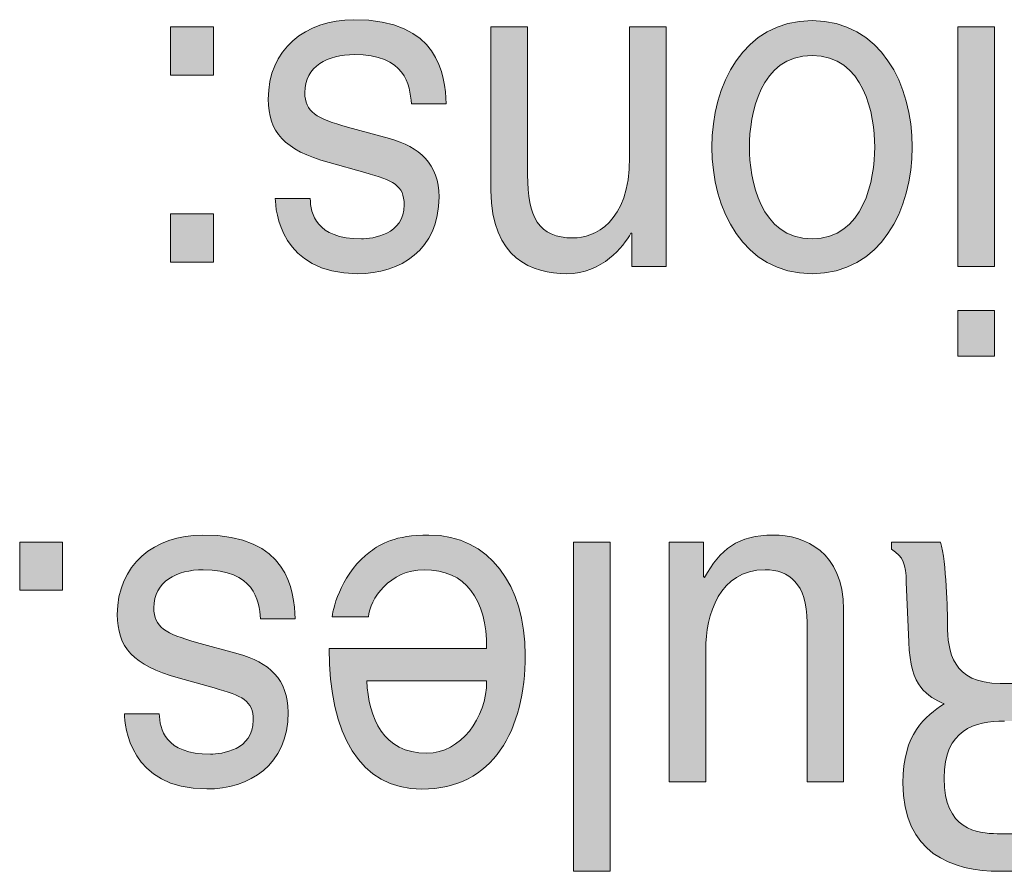
# Model space of a CAD drawing. Extents: x 205 to 831, y -1110 to -480.
# Drawn here: x 324 to 329, y -544 to -539 of the extents above; entities that cross this region are included whole.
import ezdxf

# ---------------------------------------------------------------- set-up
doc = ezdxf.new("R2010")
doc.units = 0
doc.header["$LTSCALE"] = 0.5
doc.layers.add('Titol', color=7, linetype='CONTINUOUS', lineweight=18)

msp = doc.modelspace()

# ---------------------------------------------------------------- hatches: boundary and pattern name
at = {"layer": 'Titol'}
h = msp.add_hatch(color=256, dxfattribs=at)
edge = h.paths.add_edge_path()
edge.add_spline(control_points=[(325.2093, -540.2882), (325.2114, -540.3737), (325.2396, -540.517), (325.4987, -540.517), (325.5621, -540.517), (325.7413, -540.4936), (325.7413, -540.3248), (325.7413, -540.2125), (325.6786, -540.1863), (325.5194, -540.1422), (325.5194, -540.1422), (325.5194, -540.1422), (325.5194, -540.1422), (325.5194, -540.1422), (325.3161, -540.085), (325.3161, -540.085), (325.3161, -540.085), (325.3161, -540.085), (325.3161, -540.085), (325.0605, -540.0147), (324.9716, -539.9107), (324.9716, -539.7253), (324.9716, -539.4442), (325.1804, -539.2754), (325.456, -539.2754), (325.9383, -539.2754), (325.9728, -539.5875), (325.9797, -539.7515), (325.9797, -539.7515), (325.9797, -539.7515), (325.9797, -539.7515), (325.9797, -539.7515), (325.7819, -539.7515), (325.7819, -539.7515), (325.7819, -539.7515), (325.7819, -539.7515), (325.7819, -539.7515), (325.775, -539.6447), (325.7475, -539.4732), (325.4581, -539.4732), (325.3113, -539.4732), (325.1783, -539.5379), (325.1783, -539.6888), (325.1783, -539.7983), (325.2458, -539.8349), (325.4195, -539.8845), (325.4195, -539.8845), (325.4195, -539.8845), (325.4195, -539.8845), (325.4195, -539.8845), (325.6579, -539.9493), (325.6579, -539.9493), (325.6579, -539.9493), (325.6579, -539.9493), (325.6579, -539.9493), (325.8274, -539.9961), (325.939, -540.0926), (325.939, -540.28), (325.939, -540.5797), (325.7185, -540.7148), (325.4774, -540.7148), (325.0419, -540.7148), (325.0116, -540.3558), (325.0116, -540.2882), (325.0116, -540.2882), (325.0116, -540.2882), (325.0116, -540.2882), (325.0116, -540.2882), (325.2093, -540.2882), (325.2093, -540.2882)], knot_values=[0, 0, 0, 0, 1, 1, 1, 2, 2, 2, 3, 3, 3, 4, 4, 4, 5, 5, 5, 6, 6, 6, 7, 7, 7, 8, 8, 8, 9, 9, 9, 10, 10, 10, 11, 11, 11, 12, 12, 12, 13, 13, 13, 14, 14, 14, 15, 15, 15, 16, 16, 16, 17, 17, 17, 18, 18, 18, 19, 19, 19, 20, 20, 20, 21, 21, 21, 22, 22, 22, 23, 23, 23, 23], degree=3, periodic=0)
h = msp.add_hatch(color=256, dxfattribs=at)
edge = h.paths.add_edge_path()
edge.add_spline(control_points=[(328.4064, -539.9975), (328.4064, -540.1794), (328.3451, -540.517), (328.0509, -540.517), (327.7566, -540.517), (327.696, -540.1794), (327.696, -539.9975), (327.696, -539.8156), (327.7566, -539.4779), (328.0509, -539.4779), (328.3451, -539.4779), (328.4064, -539.8156), (328.4064, -539.9975), (328.4064, -539.9975), (328.4064, -539.9975), (328.4064, -539.9975)], knot_values=[0, 0, 0, 0, 1, 1, 1, 2, 2, 2, 3, 3, 3, 4, 4, 4, 5, 5, 5, 5], degree=3, periodic=0)
edge = h.paths.add_edge_path()
edge.add_spline(control_points=[(328.6186, -539.9975), (328.6186, -539.6468), (328.4409, -539.2809), (328.0509, -539.2809), (327.6609, -539.2809), (327.4838, -539.6468), (327.4838, -539.9975), (327.4838, -540.3482), (327.6609, -540.7148), (328.0509, -540.7148), (328.4409, -540.7148), (328.6186, -540.3482), (328.6186, -539.9975), (328.6186, -539.9975), (328.6186, -539.9975), (328.6186, -539.9975)], knot_values=[0, 0, 0, 0, 1, 1, 1, 2, 2, 2, 3, 3, 3, 4, 4, 4, 5, 5, 5, 5], degree=3, periodic=0)
h = msp.add_hatch(color=256, dxfattribs=at)
h.paths.add_polyline_path([(324.4183, -539.316), (324.6616, -539.316), (324.6616, -539.5896), (324.4183, -539.5896)])
h.paths.add_polyline_path([(324.4183, -540.3751), (324.6616, -540.3751), (324.6616, -540.6486), (324.4183, -540.6486)])
h = msp.add_hatch(color=256, dxfattribs=at)
edge = h.paths.add_edge_path()
edge.add_spline(control_points=[(326.2325, -539.316), (326.2325, -539.316), (326.4399, -539.316), (326.4399, -539.316), (326.4399, -539.316), (326.4399, -540.1546), (326.4399, -540.1546), (326.4399, -540.1546), (326.4399, -540.1546), (326.4399, -540.1546), (326.4399, -540.3923), (326.4999, -540.5122), (326.699, -540.5122), (326.8148, -540.5122), (327.018, -540.4288), (327.018, -540.0553), (327.018, -540.0553), (327.018, -540.0553), (327.018, -540.0553), (327.018, -540.0553), (327.018, -539.316), (327.018, -539.316), (327.018, -539.316), (327.2254, -539.316), (327.2254, -539.316), (327.2254, -539.316), (327.2254, -540.6741), (327.2254, -540.6741), (327.2254, -540.6741), (327.0297, -540.6741), (327.0297, -540.6741), (327.0297, -540.6741), (327.0297, -540.486), (327.0297, -540.486), (327.0297, -540.486), (327.0256, -540.486), (327.0256, -540.486), (327.0256, -540.486), (327.0256, -540.486), (327.0256, -540.486), (326.9815, -540.5583), (326.8678, -540.7148), (326.6597, -540.7148), (326.4716, -540.7148), (326.2325, -540.63), (326.2325, -540.2435), (326.2325, -540.2435), (326.2325, -540.2435), (326.2325, -540.2435), (326.2325, -540.2435), (326.2325, -539.316), (326.2325, -539.316)], knot_values=[0, 0, 0, 0, 1, 1, 1, 2, 2, 2, 3, 3, 3, 4, 4, 4, 5, 5, 5, 6, 6, 6, 7, 7, 7, 8, 8, 8, 9, 9, 9, 10, 10, 10, 11, 11, 11, 12, 12, 12, 13, 13, 13, 14, 14, 14, 15, 15, 15, 16, 16, 16, 17, 17, 17, 17], degree=3, periodic=1)
h = msp.add_hatch(color=256, dxfattribs=at)
h.paths.add_polyline_path([(328.877, -539.316), (329.0837, -539.316), (329.0837, -540.6741), (328.877, -540.6741)])
h.paths.add_polyline_path([(329.0837, -540.9228), (329.0837, -541.1812), (328.877, -541.1812), (328.877, -540.9228)])
h = msp.add_hatch(color=256, dxfattribs=at)
edge = h.paths.add_edge_path()
edge.add_spline(control_points=[(324.3543, -543.2078), (324.357, -543.2939), (324.3846, -543.4374), (324.6437, -543.4374), (324.7071, -543.4374), (324.8869, -543.4138), (324.8869, -543.2443), (324.8869, -543.1327), (324.8235, -543.1065), (324.665, -543.0617), (324.665, -543.0617), (324.665, -543.0617), (324.665, -543.0617), (324.665, -543.0617), (324.4611, -543.0045), (324.4611, -543.0045), (324.4611, -543.0045), (324.4611, -543.0045), (324.4611, -543.0045), (324.2061, -542.9343), (324.1166, -542.83), (324.1166, -542.6454), (324.1166, -542.3643), (324.326, -542.1955), (324.6009, -542.1955), (325.0833, -542.1955), (325.1177, -542.5069), (325.1246, -542.6709), (325.1246, -542.6709), (325.1246, -542.6709), (325.1246, -542.6709), (325.1246, -542.6709), (324.9275, -542.6709), (324.9275, -542.6709), (324.9275, -542.6709), (324.9275, -542.6709), (324.9275, -542.6709), (324.92, -542.5641), (324.8924, -542.3925), (324.603, -542.3925), (324.4562, -542.3925), (324.3233, -542.4573), (324.3233, -542.6082), (324.3233, -542.7177), (324.3908, -542.7542), (324.5644, -542.8039), (324.5644, -542.8039), (324.5644, -542.8039), (324.5644, -542.8039), (324.5644, -542.8039), (324.8021, -542.8693), (324.8021, -542.8693), (324.8021, -542.8693), (324.8021, -542.8693), (324.8021, -542.8693), (324.973, -542.9162), (325.0846, -543.0128), (325.0846, -543.2002), (325.0846, -543.4994), (324.8634, -543.6345), (324.623, -543.6345), (324.1868, -543.6345), (324.1572, -543.276), (324.1572, -543.2078), (324.1572, -543.2078), (324.1572, -543.2078), (324.1572, -543.2078), (324.1572, -543.2078), (324.3543, -543.2078), (324.3543, -543.2078)], knot_values=[0, 0, 0, 0, 1, 1, 1, 2, 2, 2, 3, 3, 3, 4, 4, 4, 5, 5, 5, 6, 6, 6, 7, 7, 7, 8, 8, 8, 9, 9, 9, 10, 10, 10, 11, 11, 11, 12, 12, 12, 13, 13, 13, 14, 14, 14, 15, 15, 15, 16, 16, 16, 17, 17, 17, 18, 18, 18, 19, 19, 19, 20, 20, 20, 21, 21, 21, 22, 22, 22, 23, 23, 23, 23], degree=3, periodic=0)
h = msp.add_hatch(color=256, dxfattribs=at)
edge = h.paths.add_edge_path()
edge.add_spline(control_points=[(326.2084, -543.0211), (326.2084, -543.2347), (326.0596, -543.4319), (325.8701, -543.4319), (325.62, -543.4319), (325.5408, -543.2347), (325.5291, -543.0211), (325.5291, -543.0211), (325.5291, -543.0211), (325.5291, -543.0211), (325.5291, -543.0211), (326.2084, -543.0211), (326.2084, -543.0211)], knot_values=[0, 0, 0, 0, 1, 1, 1, 2, 2, 2, 3, 3, 3, 4, 4, 4, 4], degree=3, periodic=0)
edge = h.paths.add_edge_path()
edge.add_spline(control_points=[(325.5387, -542.6599), (325.5456, -542.5586), (325.66, -542.3925), (325.8536, -542.3925), (326.0899, -542.3925), (326.2084, -542.5558), (326.2084, -542.839), (326.2084, -542.839), (326.2084, -542.839), (326.2084, -542.839), (326.2084, -542.839), (325.3168, -542.839), (325.3168, -542.839), (325.3168, -542.839), (325.3168, -542.839), (325.3168, -542.839), (325.3168, -543.3242), (325.4898, -543.6352), (325.8419, -543.6352), (326.2456, -543.6352), (326.4268, -543.3001), (326.4268, -542.8755), (326.4268, -542.4835), (326.2249, -542.1955), (325.8818, -542.1955), (325.6862, -542.1955), (325.6069, -542.2471), (325.5504, -542.2885), (325.3961, -542.4028), (325.3396, -542.5951), (325.3327, -542.6599), (325.3327, -542.6599), (325.3327, -542.6599), (325.3327, -542.6599), (325.3327, -542.6599), (325.5387, -542.6599), (325.5387, -542.6599)], knot_values=[0, 0, 0, 0, 1, 1, 1, 2, 2, 2, 3, 3, 3, 4, 4, 4, 5, 5, 5, 6, 6, 6, 7, 7, 7, 8, 8, 8, 9, 9, 9, 10, 10, 10, 11, 11, 11, 12, 12, 12, 12], degree=3, periodic=0)
h = msp.add_hatch(color=256, dxfattribs=at)
edge = h.paths.add_edge_path()
edge.add_spline(control_points=[(327.437, -542.2354), (327.437, -542.2354), (327.437, -542.4311), (327.437, -542.4311), (327.437, -542.4311), (327.4417, -542.4366), (327.4417, -542.4366), (327.4417, -542.4366), (327.4417, -542.4366), (327.4417, -542.4366), (327.5286, -542.2781), (327.6333, -542.1955), (327.8304, -542.1955), (328.0109, -542.1955), (328.2293, -542.2912), (328.2293, -542.6164), (328.2293, -542.6164), (328.2293, -542.6164), (328.2293, -542.6164), (328.2293, -542.6164), (328.2293, -543.5938), (328.2293, -543.5938), (328.2293, -543.5938), (328.0226, -543.5938), (328.0226, -543.5938), (328.0226, -543.5938), (328.0226, -542.6915), (328.0226, -542.6915), (328.0226, -542.6915), (328.0226, -542.6915), (328.0226, -542.6915), (328.0226, -542.4676), (327.9193, -542.3925), (327.7856, -542.3925), (327.5258, -542.3925), (327.4487, -542.6474), (327.4487, -542.8452), (327.4487, -542.8452), (327.4487, -542.8452), (327.4487, -542.8452), (327.4487, -542.8452), (327.4487, -543.5938), (327.4487, -543.5938), (327.4487, -543.5938), (327.2413, -543.5938), (327.2413, -543.5938), (327.2413, -543.5938), (327.2413, -542.2354), (327.2413, -542.2354), (327.2413, -542.2354), (327.437, -542.2354), (327.437, -542.2354)], knot_values=[0, 0, 0, 0, 1, 1, 1, 2, 2, 2, 3, 3, 3, 4, 4, 4, 5, 5, 5, 6, 6, 6, 7, 7, 7, 8, 8, 8, 9, 9, 9, 10, 10, 10, 11, 11, 11, 12, 12, 12, 13, 13, 13, 14, 14, 14, 15, 15, 15, 16, 16, 16, 17, 17, 17, 17], degree=3, periodic=1)
for points in [[(323.5639, -542.2354), (323.8065, -542.2354), (323.8065, -542.5089), (323.5639, -542.5089)], [(326.7004, -542.2354), (326.9071, -542.2354), (326.9071, -544.1011), (326.7004, -544.1011)]]:
    msp.add_hatch(color=256, dxfattribs=at).paths.add_polyline_path(points)
h = msp.add_hatch(color=256, dxfattribs=at)
edge = h.paths.add_edge_path()
edge.add_spline(control_points=[(329.6659, -543.888), (329.6659, -543.888), (329.1002, -543.888), (329.1002, -543.888), (329.1002, -543.888), (329.1002, -543.888), (329.1002, -543.888), (328.9879, -543.888), (328.7984, -543.8646), (328.7984, -543.5738), (328.7984, -543.2967), (328.9741, -543.2498), (329.1402, -543.2498), (329.1402, -543.2498), (329.1402, -543.2498), (329.1402, -543.2498), (329.1402, -543.2498), (329.6659, -543.2498), (329.6659, -543.2498), (329.6659, -543.2498), (329.6659, -543.888), (329.6659, -543.888)], knot_values=[0, 0, 0, 0, 1, 1, 1, 2, 2, 2, 3, 3, 3, 4, 4, 4, 5, 5, 5, 6, 6, 6, 7, 7, 7, 7], degree=3, periodic=1)
edge = h.paths.add_edge_path()
edge.add_spline(control_points=[(329.6659, -543.0362), (329.6659, -543.0362), (329.1168, -543.0362), (329.1168, -543.0362), (329.1168, -543.0362), (329.1168, -543.0362), (329.1168, -543.0362), (328.8467, -543.0362), (328.8184, -542.8569), (328.8184, -542.7033), (328.8184, -542.633), (328.8115, -542.3484), (328.7792, -542.2354), (328.7792, -542.2354), (328.7792, -542.2354), (328.7792, -542.2354), (328.7792, -542.2354), (328.5001, -542.2354), (328.5001, -542.2354), (328.5001, -542.2354), (328.5001, -542.2761), (328.5001, -542.2761), (328.5001, -542.2761), (328.5001, -542.2761), (328.5001, -542.2761), (328.5704, -542.3202), (328.5821, -542.3594), (328.5849, -542.4635), (328.5849, -542.4635), (328.5849, -542.4635), (328.5849, -542.4635), (328.5849, -542.4635), (328.5986, -542.8018), (328.5986, -542.8018), (328.5986, -542.8018), (328.5986, -542.8018), (328.5986, -542.8018), (328.6076, -543.0624), (328.7041, -543.1079), (328.7998, -543.152), (328.6916, -543.2209), (328.5656, -543.3229), (328.5656, -543.6), (328.5656, -543.9964), (328.8411, -544.1011), (329.1168, -544.1011), (329.1168, -544.1011), (329.1168, -544.1011), (329.1168, -544.1011), (329.1168, -544.1011), (329.8933, -544.1011), (329.8933, -544.1011), (329.8933, -544.1011), (329.8933, -542.2354), (329.8933, -542.2354), (329.8933, -542.2354), (329.6659, -542.2354), (329.6659, -542.2354), (329.6659, -542.2354), (329.6659, -543.0362), (329.6659, -543.0362)], knot_values=[0, 0, 0, 0, 1, 1, 1, 2, 2, 2, 3, 3, 3, 4, 4, 4, 5, 5, 5, 6, 6, 6, 7, 7, 7, 8, 8, 8, 9, 9, 9, 10, 10, 10, 11, 11, 11, 12, 12, 12, 13, 13, 13, 14, 14, 14, 15, 15, 15, 16, 16, 16, 17, 17, 17, 18, 18, 18, 19, 19, 19, 20, 20, 20, 20], degree=3, periodic=1)

# ---------------------------------------------------------------- linework, layer by layer
at = {"layer": 'Titol', "lineweight": 9}
for p, q in [((324.4183, -539.316), (324.6616, -539.316)), ((324.4183, -539.5896), (324.4183, -539.316)), ((324.6616, -539.316), (324.6616, -539.5896)), ((328.877, -539.316), (329.0837, -539.316)), ((328.877, -540.6741), (328.877, -539.316)), ((329.0837, -539.316), (329.0837, -540.6741)), ((324.6616, -539.5896), (324.4183, -539.5896)), ((324.4183, -540.3751), (324.6616, -540.3751)), ((324.4183, -540.6486), (324.4183, -540.3751)), ((324.6616, -540.3751), (324.6616, -540.6486)), ((324.6616, -540.6486), (324.4183, -540.6486)), ((329.0837, -540.6741), (328.877, -540.6741)), ((328.877, -541.1812), (328.877, -540.9228)), ((328.877, -540.9228), (329.0837, -540.9228)), ((329.0837, -540.9228), (329.0837, -541.1812)), ((329.0837, -541.1812), (328.877, -541.1812)), ((323.5639, -542.2354), (323.8065, -542.2354)), ((323.5639, -542.5089), (323.5639, -542.2354)), ((323.8065, -542.2354), (323.8065, -542.5089)), ((326.7004, -542.2354), (326.9071, -542.2354)), ((326.7004, -544.1011), (326.7004, -542.2354)), ((326.9071, -542.2354), (326.9071, -544.1011)), ((323.8065, -542.5089), (323.5639, -542.5089)), ((326.9071, -544.1011), (326.7004, -544.1011))]:
    msp.add_line(p, q, dxfattribs=at)
for points in [[(324.9716, -539.7253), (324.9716, -539.4442), (325.1804, -539.2754), (325.456, -539.2754)], [(325.456, -539.2754), (325.9383, -539.2754), (325.9728, -539.5875), (325.9797, -539.7515)], [(328.0509, -539.2809), (327.6609, -539.2809), (327.4838, -539.6468), (327.4838, -539.9975)], [(328.6186, -539.9975), (328.6186, -539.6468), (328.4409, -539.2809), (328.0509, -539.2809)], [(326.2325, -539.316), (326.2325, -539.316), (326.4399, -539.316), (326.4399, -539.316)], [(326.2325, -540.2435), (326.2325, -540.2435), (326.2325, -539.316), (326.2325, -539.316)], [(326.4399, -539.316), (326.4399, -539.316), (326.4399, -540.1546), (326.4399, -540.1546)], [(327.018, -540.0553), (327.018, -540.0553), (327.018, -539.316), (327.018, -539.316)], [(327.018, -539.316), (327.018, -539.316), (327.2254, -539.316), (327.2254, -539.316)], [(327.2254, -539.316), (327.2254, -539.316), (327.2254, -540.6741), (327.2254, -540.6741)], [(325.4581, -539.4732), (325.3113, -539.4732), (325.1783, -539.5379), (325.1783, -539.6888)], [(325.7819, -539.7515), (325.775, -539.6447), (325.7475, -539.4732), (325.4581, -539.4732)], [(327.696, -539.9975), (327.696, -539.8156), (327.7566, -539.4779), (328.0509, -539.4779)], [(328.0509, -539.4779), (328.3451, -539.4779), (328.4064, -539.8156), (328.4064, -539.9975)], [(325.1783, -539.6888), (325.1783, -539.7983), (325.2458, -539.8349), (325.4195, -539.8845)], [(325.3161, -540.085), (325.0605, -540.0147), (324.9716, -539.9107), (324.9716, -539.7253)], [(325.9797, -539.7515), (325.9797, -539.7515), (325.7819, -539.7515), (325.7819, -539.7515)], [(325.7819, -539.7515), (325.7819, -539.7515), (325.7819, -539.7515), (325.7819, -539.7515)], [(325.9797, -539.7515), (325.9797, -539.7515), (325.9797, -539.7515), (325.9797, -539.7515)], [(325.4195, -539.8845), (325.4195, -539.8845), (325.4195, -539.8845), (325.4195, -539.8845)], [(325.4195, -539.8845), (325.4195, -539.8845), (325.6579, -539.9493), (325.6579, -539.9493)], [(325.6579, -539.9493), (325.6579, -539.9493), (325.6579, -539.9493), (325.6579, -539.9493)], [(325.6579, -539.9493), (325.8274, -539.9961), (325.939, -540.0926), (325.939, -540.28)], [(327.4838, -539.9975), (327.4838, -540.3482), (327.6609, -540.7148), (328.0509, -540.7148)], [(328.0509, -540.517), (327.7566, -540.517), (327.696, -540.1794), (327.696, -539.9975)], [(328.0509, -540.7148), (328.4409, -540.7148), (328.6186, -540.3482), (328.6186, -539.9975)], [(328.4064, -539.9975), (328.4064, -540.1794), (328.3451, -540.517), (328.0509, -540.517)], [(328.4064, -539.9975), (328.4064, -539.9975), (328.4064, -539.9975), (328.4064, -539.9975)], [(328.6186, -539.9975), (328.6186, -539.9975), (328.6186, -539.9975), (328.6186, -539.9975)], [(326.699, -540.5122), (326.8148, -540.5122), (327.018, -540.4288), (327.018, -540.0553)], [(327.018, -540.0553), (327.018, -540.0553), (327.018, -540.0553), (327.018, -540.0553)], [(325.5194, -540.1422), (325.5194, -540.1422), (325.3161, -540.085), (325.3161, -540.085)], [(325.3161, -540.085), (325.3161, -540.085), (325.3161, -540.085), (325.3161, -540.085)], [(325.7413, -540.3248), (325.7413, -540.2125), (325.6786, -540.1863), (325.5194, -540.1422)], [(325.5194, -540.1422), (325.5194, -540.1422), (325.5194, -540.1422), (325.5194, -540.1422)], [(326.4399, -540.1546), (326.4399, -540.1546), (326.4399, -540.1546), (326.4399, -540.1546)], [(326.4399, -540.1546), (326.4399, -540.3923), (326.4999, -540.5122), (326.699, -540.5122)], [(326.6597, -540.7148), (326.4716, -540.7148), (326.2325, -540.63), (326.2325, -540.2435)], [(326.2325, -540.2435), (326.2325, -540.2435), (326.2325, -540.2435), (326.2325, -540.2435)], [(325.4774, -540.7148), (325.0419, -540.7148), (325.0116, -540.3558), (325.0116, -540.2882)], [(325.0116, -540.2882), (325.0116, -540.2882), (325.0116, -540.2882), (325.0116, -540.2882)], [(325.0116, -540.2882), (325.0116, -540.2882), (325.2093, -540.2882), (325.2093, -540.2882)], [(325.2093, -540.2882), (325.2114, -540.3737), (325.2396, -540.517), (325.4987, -540.517)], [(325.939, -540.28), (325.939, -540.5797), (325.7185, -540.7148), (325.4774, -540.7148)], [(325.4987, -540.517), (325.5621, -540.517), (325.7413, -540.4936), (325.7413, -540.3248)], [(327.0256, -540.486), (326.9815, -540.5583), (326.8678, -540.7148), (326.6597, -540.7148)], [(327.0297, -540.486), (327.0297, -540.486), (327.0256, -540.486), (327.0256, -540.486)], [(327.0256, -540.486), (327.0256, -540.486), (327.0256, -540.486), (327.0256, -540.486)], [(327.0297, -540.6741), (327.0297, -540.6741), (327.0297, -540.486), (327.0297, -540.486)], [(327.2254, -540.6741), (327.2254, -540.6741), (327.0297, -540.6741), (327.0297, -540.6741)], [(324.1166, -542.6454), (324.1166, -542.3643), (324.326, -542.1955), (324.6009, -542.1955)], [(324.6009, -542.1955), (325.0833, -542.1955), (325.1177, -542.5069), (325.1246, -542.6709)], [(325.8818, -542.1955), (325.6862, -542.1955), (325.6069, -542.2471), (325.5504, -542.2885)], [(326.4268, -542.8755), (326.4268, -542.4835), (326.2249, -542.1955), (325.8818, -542.1955)], [(327.4417, -542.4366), (327.5286, -542.2781), (327.6333, -542.1955), (327.8304, -542.1955)], [(327.8304, -542.1955), (328.0109, -542.1955), (328.2293, -542.2912), (328.2293, -542.6164)], [(327.2413, -543.5938), (327.2413, -543.5938), (327.2413, -542.2354), (327.2413, -542.2354)], [(327.2413, -542.2354), (327.2413, -542.2354), (327.437, -542.2354), (327.437, -542.2354)], [(327.437, -542.2354), (327.437, -542.2354), (327.437, -542.4311), (327.437, -542.4311)], [(328.7792, -542.2354), (328.7792, -542.2354), (328.5001, -542.2354), (328.5001, -542.2354)], [(328.5001, -542.2354), (328.5001, -542.2354), (328.5001, -542.2761), (328.5001, -542.2761)], [(328.8184, -542.7033), (328.8184, -542.633), (328.8115, -542.3484), (328.7792, -542.2354)], [(328.7792, -542.2354), (328.7792, -542.2354), (328.7792, -542.2354), (328.7792, -542.2354)], [(325.5504, -542.2885), (325.3961, -542.4028), (325.3396, -542.5951), (325.3327, -542.6599)], [(328.5001, -542.2761), (328.5001, -542.2761), (328.5001, -542.2761), (328.5001, -542.2761)], [(328.5001, -542.2761), (328.5704, -542.3202), (328.5821, -542.3594), (328.5849, -542.4635)], [(324.603, -542.3925), (324.4562, -542.3925), (324.3233, -542.4573), (324.3233, -542.6082)], [(324.9275, -542.6709), (324.92, -542.5641), (324.8924, -542.3925), (324.603, -542.3925)], [(325.5387, -542.6599), (325.5456, -542.5586), (325.66, -542.3925), (325.8536, -542.3925)], [(325.8536, -542.3925), (326.0899, -542.3925), (326.2084, -542.5558), (326.2084, -542.839)], [(327.7856, -542.3925), (327.5258, -542.3925), (327.4487, -542.6474), (327.4487, -542.8452)], [(328.0226, -542.6915), (328.0226, -542.4676), (327.9193, -542.3925), (327.7856, -542.3925)], [(327.437, -542.4311), (327.437, -542.4311), (327.4417, -542.4366), (327.4417, -542.4366)], [(327.4417, -542.4366), (327.4417, -542.4366), (327.4417, -542.4366), (327.4417, -542.4366)], [(328.5849, -542.4635), (328.5849, -542.4635), (328.5849, -542.4635), (328.5849, -542.4635)], [(328.5849, -542.4635), (328.5849, -542.4635), (328.5986, -542.8018), (328.5986, -542.8018)], [(324.4611, -543.0045), (324.2061, -542.9343), (324.1166, -542.83), (324.1166, -542.6454)], [(324.3233, -542.6082), (324.3233, -542.7177), (324.3908, -542.7542), (324.5644, -542.8039)], [(328.2293, -542.6164), (328.2293, -542.6164), (328.2293, -542.6164), (328.2293, -542.6164)], [(328.2293, -542.6164), (328.2293, -542.6164), (328.2293, -543.5938), (328.2293, -543.5938)], [(325.1246, -542.6709), (325.1246, -542.6709), (324.9275, -542.6709), (324.9275, -542.6709)], [(324.9275, -542.6709), (324.9275, -542.6709), (324.9275, -542.6709), (324.9275, -542.6709)], [(325.1246, -542.6709), (325.1246, -542.6709), (325.1246, -542.6709), (325.1246, -542.6709)], [(325.3327, -542.6599), (325.3327, -542.6599), (325.3327, -542.6599), (325.3327, -542.6599)], [(325.3327, -542.6599), (325.3327, -542.6599), (325.5387, -542.6599), (325.5387, -542.6599)], [(328.0226, -543.5938), (328.0226, -543.5938), (328.0226, -542.6915), (328.0226, -542.6915)], [(328.0226, -542.6915), (328.0226, -542.6915), (328.0226, -542.6915), (328.0226, -542.6915)], [(329.1168, -543.0362), (328.8467, -543.0362), (328.8184, -542.8569), (328.8184, -542.7033)], [(324.5644, -542.8039), (324.5644, -542.8039), (324.5644, -542.8039), (324.5644, -542.8039)], [(324.5644, -542.8039), (324.5644, -542.8039), (324.8021, -542.8693), (324.8021, -542.8693)], [(328.5986, -542.8018), (328.5986, -542.8018), (328.5986, -542.8018), (328.5986, -542.8018)], [(328.5986, -542.8018), (328.6076, -543.0624), (328.7041, -543.1079), (328.7998, -543.152)], [(324.8021, -542.8693), (324.8021, -542.8693), (324.8021, -542.8693), (324.8021, -542.8693)], [(324.8021, -542.8693), (324.973, -542.9162), (325.0846, -543.0128), (325.0846, -543.2002)], [(326.2084, -542.839), (326.2084, -542.839), (325.3168, -542.839), (325.3168, -542.839)], [(325.3168, -542.839), (325.3168, -542.839), (325.3168, -542.839), (325.3168, -542.839)], [(325.3168, -542.839), (325.3168, -543.3242), (325.4898, -543.6352), (325.8419, -543.6352)], [(326.2084, -542.839), (326.2084, -542.839), (326.2084, -542.839), (326.2084, -542.839)], [(327.4487, -542.8452), (327.4487, -542.8452), (327.4487, -542.8452), (327.4487, -542.8452)], [(327.4487, -542.8452), (327.4487, -542.8452), (327.4487, -543.5938), (327.4487, -543.5938)], [(325.8419, -543.6352), (326.2456, -543.6352), (326.4268, -543.3001), (326.4268, -542.8755)], [(324.665, -543.0617), (324.665, -543.0617), (324.4611, -543.0045), (324.4611, -543.0045)], [(324.4611, -543.0045), (324.4611, -543.0045), (324.4611, -543.0045), (324.4611, -543.0045)], [(325.8701, -543.4319), (325.62, -543.4319), (325.5408, -543.2347), (325.5291, -543.0211)], [(325.5291, -543.0211), (325.5291, -543.0211), (325.5291, -543.0211), (325.5291, -543.0211)], [(325.5291, -543.0211), (325.5291, -543.0211), (326.2084, -543.0211), (326.2084, -543.0211)], [(326.2084, -543.0211), (326.2084, -543.2347), (326.0596, -543.4319), (325.8701, -543.4319)], [(329.6659, -543.0362), (329.6659, -543.0362), (329.1168, -543.0362), (329.1168, -543.0362)], [(329.1168, -543.0362), (329.1168, -543.0362), (329.1168, -543.0362), (329.1168, -543.0362)], [(324.8869, -543.2443), (324.8869, -543.1327), (324.8235, -543.1065), (324.665, -543.0617)], [(324.665, -543.0617), (324.665, -543.0617), (324.665, -543.0617), (324.665, -543.0617)], [(325.0846, -543.2002), (325.0846, -543.4994), (324.8634, -543.6345), (324.623, -543.6345)], [(328.7998, -543.152), (328.6916, -543.2209), (328.5656, -543.3229), (328.5656, -543.6)], [(324.623, -543.6345), (324.1868, -543.6345), (324.1572, -543.276), (324.1572, -543.2078)], [(324.1572, -543.2078), (324.1572, -543.2078), (324.1572, -543.2078), (324.1572, -543.2078)], [(324.1572, -543.2078), (324.1572, -543.2078), (324.3543, -543.2078), (324.3543, -543.2078)], [(324.3543, -543.2078), (324.357, -543.2939), (324.3846, -543.4374), (324.6437, -543.4374)], [(324.6437, -543.4374), (324.7071, -543.4374), (324.8869, -543.4138), (324.8869, -543.2443)], [(328.7984, -543.5738), (328.7984, -543.2967), (328.9741, -543.2498), (329.1402, -543.2498)], [(327.4487, -543.5938), (327.4487, -543.5938), (327.2413, -543.5938), (327.2413, -543.5938)], [(328.2293, -543.5938), (328.2293, -543.5938), (328.0226, -543.5938), (328.0226, -543.5938)], [(329.1002, -543.888), (328.9879, -543.888), (328.7984, -543.8646), (328.7984, -543.5738)], [(328.5656, -543.6), (328.5656, -543.9964), (328.8411, -544.1011), (329.1168, -544.1011)], [(329.6659, -543.888), (329.6659, -543.888), (329.1002, -543.888), (329.1002, -543.888)], [(329.1002, -543.888), (329.1002, -543.888), (329.1002, -543.888), (329.1002, -543.888)], [(329.1168, -544.1011), (329.1168, -544.1011), (329.1168, -544.1011), (329.1168, -544.1011)], [(329.1168, -544.1011), (329.1168, -544.1011), (329.8933, -544.1011), (329.8933, -544.1011)]]:
    msp.add_open_spline(points, degree=3, dxfattribs=at)

doc.saveas('drawing.dxf')
